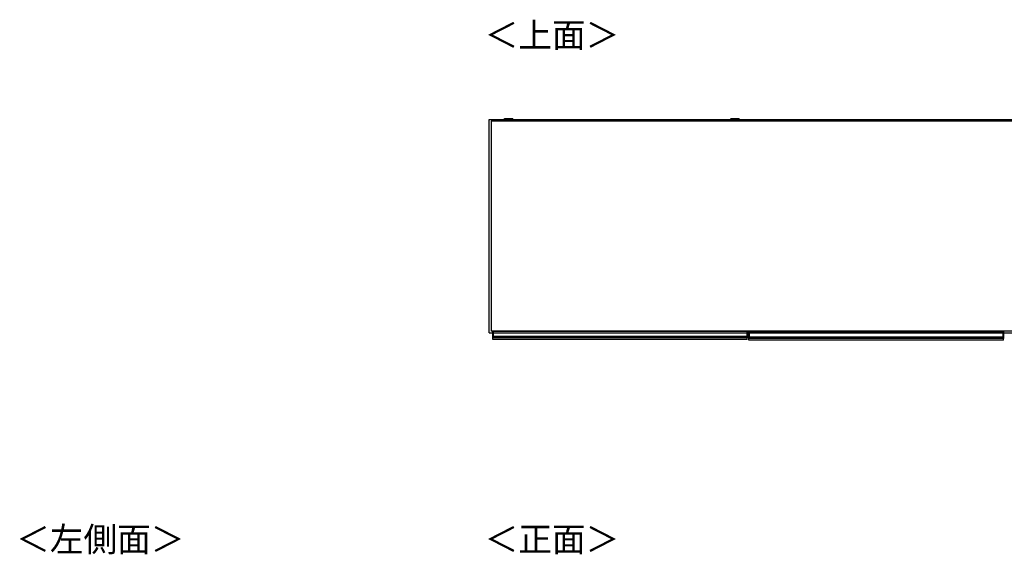
# Model space of a CAD drawing. Units: millimetres. Extents: x 328 to 4839, y 153 to 3174.
# Drawn here: x 340 to 2452, y 2026 to 3174 of the extents above; entities that cross this region are included whole.
import ezdxf

# ---------------------------------------------------------------- set-up
doc = ezdxf.new("R2010")
doc.units = ezdxf.units.MM
doc.styles.add('SLDTEXTSTYLE0', font='TXT', dxfattribs={"width": 0.75, "bigfont": 'bigfont'})

msp = doc.modelspace()

# ---------------------------------------------------------------- linework, layer by layer
at = {"color": 7, "linetype": 'Continuous'}
for p, q in [((1347.2, 2501.4), (1347.2, 2959.9)), ((1347.2, 2959.9), (3556.2, 2959.9)), ((1347.2, 2501.4), (3556.2, 2501.4))]:
    msp.add_line(p, q, dxfattribs=at)
at = {"color": 7, "linetype": 'Continuous', "lineweight": 25}
for p, q in [((1378.5, 2959.6), (1378.5, 2958.8)), ((1381.5, 2961), (1380, 2960.8)), ((1381.5, 2961), (1381.6, 2961)), ((1384, 2958.1), (1384, 2955.9)), ((1386, 2961), (1388, 2961)), ((1388, 2961), (1386, 2961)), ((1386, 2961), (1386, 2961)), ((1388, 2961.1), (1388, 2961)), ((1388, 2961), (1388, 2961)), ((1388, 2961), (1388, 2961)), ((1389, 2961), (1389, 2961.1)), ((1389, 2961), (1389, 2961)), ((1389, 2961), (1390.9, 2961)), ((1390.9, 2961), (1389, 2961)), ((1389, 2961), (1389, 2961)), ((1393, 2955.9), (1393, 2958.1)), ((1393.2, 2961), (1393.2, 2961)), ((1397, 2960.8), (1395.5, 2961)), ((1398.5, 2958.8), (1398.5, 2959.6)), ((1864, 2959.6), (1864, 2958.8)), ((1867, 2961), (1865.5, 2960.8)), ((1867, 2961), (1867.1, 2961)), ((1869.5, 2958.1), (1869.5, 2955.9)), ((1871.5, 2961), (1873.5, 2961)), ((1873.5, 2961), (1871.5, 2961)), ((1871.5, 2961), (1871.5, 2961)), ((1873.5, 2961.1), (1873.5, 2961)), ((1873.5, 2961), (1873.5, 2961)), ((1873.5, 2961), (1873.5, 2961)), ((1874.5, 2961), (1874.5, 2961.1)), ((1874.5, 2961), (1874.5, 2961)), ((1874.5, 2961), (1876.4, 2961)), ((1876.4, 2961), (1874.5, 2961)), ((1874.5, 2961), (1874.5, 2961)), ((1878.5, 2955.9), (1878.5, 2958.1)), ((1878.7, 2961), (1878.7, 2961)), ((1882.5, 2960.8), (1881, 2961)), ((1884, 2958.8), (1884, 2959.6)), ((3552.2, 2955.9), (1351.2, 2955.9)), ((1351.2, 2955.9), (1351.2, 2505.4)), ((3552.2, 2505.4), (1351.2, 2505.4)), ((1354.5, 2504.7), (1354.5, 2505.4)), ((1354.8, 2504.7), (1354.5, 2504.7)), ((1354.5, 2494.3), (1354.5, 2504.7)), ((1354.8, 2494.3), (1354.5, 2494.3)), ((1354.5, 2493), (1354.5, 2494.3)), ((1354.5, 2492.1), (1354.5, 2493)), ((1354.5, 2491.3), (1354.5, 2492.1)), ((1354.8, 2504.7), (1355.5, 2504.7)), ((1354.8, 2504.7), (1354.8, 2494.3)), ((1354.8, 2494.3), (1354.8, 2493.3)), ((1354.8, 2494.3), (1355.5, 2494.3)), ((1354.8, 2493.3), (1354.8, 2492.4)), ((1354.8, 2493.3), (1355.5, 2493.3)), ((1354.8, 2492.4), (1354.8, 2491.3)), ((1354.8, 2492.4), (1355.5, 2492.4)), ((1355.5, 2504.7), (1355.5, 2505.4)), ((1899.5, 2504.7), (1355.5, 2504.7)), ((1355.5, 2504.7), (1355.5, 2494.3)), ((1355.5, 2494.3), (1899.5, 2494.3)), ((1355.5, 2493.3), (1355.5, 2494.3)), ((1899.5, 2493.3), (1355.5, 2493.3)), ((1355.5, 2493.3), (1355.5, 2492.4)), ((1899.5, 2492.4), (1355.5, 2492.4)), ((1355.5, 2492.4), (1355.5, 2491.3)), ((1899.5, 2505.4), (1899.5, 2504.7)), ((1899.5, 2504.7), (1899.5, 2494.3)), ((1900.2, 2504.7), (1899.5, 2504.7)), ((1899.5, 2494.3), (1899.5, 2493.3)), ((1900.2, 2494.3), (1899.5, 2494.3)), ((1899.5, 2493.3), (1899.5, 2492.4)), ((1900.2, 2493.3), (1899.5, 2493.3)), ((1899.5, 2492.4), (1899.5, 2491.3)), ((1900.2, 2492.4), (1899.5, 2492.4)), ((1900.2, 2494.3), (1900.2, 2504.7)), ((1900.2, 2504.7), (1900.5, 2504.7)), ((1900.2, 2493.3), (1900.2, 2494.3)), ((1900.2, 2494.3), (1900.5, 2494.3)), ((1900.2, 2492.4), (1900.2, 2493.3)), ((1900.2, 2491.3), (1900.2, 2492.4)), ((1900.5, 2505.4), (1900.5, 2504.7)), ((1900.5, 2504.7), (1900.5, 2494.3)), ((1900.5, 2494.3), (1900.5, 2493)), ((1900.5, 2493), (1900.5, 2492.1)), ((1900.5, 2492.1), (1900.5, 2491.3)), ((1903.7, 2503.2), (1903.7, 2503.9)), ((1904, 2503.2), (1903.7, 2503.2)), ((1903.7, 2492.8), (1903.7, 2503.2)), ((1904, 2492.8), (1903.7, 2492.8)), ((1903.7, 2491.5), (1903.7, 2492.8)), ((1904, 2504.2), (1904, 2503.2)), ((1904, 2504.2), (1904.7, 2504.2)), ((1904, 2503.2), (1904.7, 2503.2)), ((1904, 2503.2), (1904, 2492.8)), ((1904, 2492.8), (1904, 2491.8)), ((1904, 2492.8), (1904.7, 2492.8)), ((1904.7, 2504.2), (2448.7, 2504.2)), ((1904.7, 2503.2), (1904.7, 2504.2)), ((2448.7, 2503.2), (1904.7, 2503.2)), ((1904.7, 2503.2), (1904.7, 2492.8)), ((1904.7, 2492.8), (2448.7, 2492.8)), ((1904.7, 2491.8), (1904.7, 2492.8)), ((1931.9, 2505.4), (1931.9, 2504.2)), ((1944.9, 2505.4), (1944.9, 2504.2)), ((2448.7, 2504.2), (2448.7, 2503.2)), ((2449.4, 2504.2), (2448.7, 2504.2)), ((2448.7, 2503.2), (2448.7, 2492.8)), ((2449.4, 2503.2), (2448.7, 2503.2)), ((2448.7, 2492.8), (2448.7, 2491.8)), ((2449.4, 2492.8), (2448.7, 2492.8)), ((2449.4, 2503.2), (2449.4, 2504.2)), ((2449.4, 2492.8), (2449.4, 2503.2)), ((2449.4, 2503.2), (2449.7, 2503.2)), ((2449.4, 2491.8), (2449.4, 2492.8)), ((2449.4, 2492.8), (2449.7, 2492.8)), ((2449.7, 2503.9), (2449.7, 2503.2)), ((2449.7, 2503.2), (2449.7, 2492.8)), ((2449.7, 2492.8), (2449.7, 2491.5)), ((1354.5, 2491.2), (1354.5, 2491.3)), ((1354.5, 2487.4), (1354.5, 2491.2)), ((1900.5, 2487.4), (1354.5, 2487.4)), ((1354.8, 2491.3), (1355.5, 2491.3)), ((1354.8, 2491.3), (1354.8, 2490.9)), ((1354.8, 2490.9), (1355.5, 2490.9)), ((1899.5, 2491.3), (1355.5, 2491.3)), ((1355.5, 2491.3), (1355.5, 2490.9)), ((1899.5, 2490.9), (1355.5, 2490.9)), ((1899.5, 2491.3), (1899.5, 2490.9)), ((1900.2, 2491.3), (1899.5, 2491.3)), ((1900.2, 2490.9), (1899.5, 2490.9)), ((1900.2, 2490.9), (1900.2, 2491.3)), ((1900.5, 2491.3), (1900.5, 2491.2)), ((1900.5, 2487.4), (1900.5, 2491.2)), ((1903.7, 2490.6), (1903.7, 2491.5)), ((1903.7, 2489.8), (1903.7, 2490.6)), ((1903.7, 2489.7), (1903.7, 2489.8)), ((1903.7, 2485.9), (1903.7, 2489.7)), ((2449.7, 2485.9), (1903.7, 2485.9)), ((1904, 2491.8), (1904, 2490.9)), ((1904, 2491.8), (1904.7, 2491.8)), ((1904, 2490.9), (1904, 2489.8)), ((1904, 2490.9), (1904.7, 2490.9)), ((1904, 2489.8), (1904.7, 2489.8)), ((1904, 2489.8), (1904, 2489.4)), ((1904, 2489.4), (1904.7, 2489.4)), ((2448.7, 2491.8), (1904.7, 2491.8)), ((1904.7, 2491.8), (1904.7, 2490.9)), ((2448.7, 2490.9), (1904.7, 2490.9)), ((1904.7, 2490.9), (1904.7, 2489.8)), ((2448.7, 2489.8), (1904.7, 2489.8)), ((1904.7, 2489.8), (1904.7, 2489.4)), ((2448.7, 2489.4), (1904.7, 2489.4)), ((2448.7, 2491.8), (2448.7, 2490.9)), ((2449.4, 2491.8), (2448.7, 2491.8)), ((2448.7, 2490.9), (2448.7, 2489.8)), ((2449.4, 2490.9), (2448.7, 2490.9)), ((2448.7, 2489.8), (2448.7, 2489.4)), ((2449.4, 2489.8), (2448.7, 2489.8)), ((2449.4, 2489.4), (2448.7, 2489.4)), ((2449.4, 2490.9), (2449.4, 2491.8)), ((2449.4, 2489.8), (2449.4, 2490.9)), ((2449.4, 2489.4), (2449.4, 2489.8)), ((2449.7, 2491.5), (2449.7, 2490.6)), ((2449.7, 2490.6), (2449.7, 2489.8)), ((2449.7, 2489.8), (2449.7, 2489.7)), ((2449.7, 2485.9), (2449.7, 2489.7))]:
    msp.add_line(p, q, dxfattribs=at)
at = {"color": 8, "linetype": 'Continuous', "lineweight": 25}
for p, q in [((1393, 2958.1), (1393, 2958.1)), ((1878.5, 2958.1), (1878.5, 2958.1)), ((1354.8, 2505.4), (1354.8, 2504.7)), ((1900.2, 2504.7), (1900.2, 2505.4)), ((1991.2, 2504.2), (1991.2, 2505.4)), ((2362.2, 2505.4), (2362.2, 2504.2)), ((2417.2, 2504.2), (2417.2, 2505.4))]:
    msp.add_line(p, q, dxfattribs=at)
at = {"color": 8, "linetype": 'Continuous', "lineweight": 25, "flags": 128}
for points in [[(1380, 2960.8), (1379.9, 2960.8), (1379.6, 2960.8), (1379.7, 2960.7), (1380.1, 2960.7), (1380.9, 2960.6), (1381.8, 2960.6)], [(1395.5, 2961), (1395.6, 2961), (1395.8, 2960.9), (1395.6, 2960.9), (1395.1, 2960.8), (1394.2, 2960.8), (1393, 2960.8), (1391.7, 2960.7), (1390.1, 2960.7), (1388.5, 2960.7), (1386.9, 2960.7), (1385.3, 2960.7), (1383.9, 2960.8), (1382.8, 2960.8), (1381.9, 2960.8), (1381.4, 2960.9), (1381.2, 2960.9), (1381.4, 2961), (1381.5, 2961)], [(1396.1, 2960.6), (1396.8, 2960.7), (1397.3, 2960.7), (1397.4, 2960.8), (1397.1, 2960.8), (1397, 2960.8)], [(1865.5, 2960.8), (1865.4, 2960.8), (1865.1, 2960.8), (1865.2, 2960.7), (1865.6, 2960.7), (1866.4, 2960.6), (1867.3, 2960.6)], [(1881, 2961), (1881.1, 2961), (1881.3, 2960.9), (1881.1, 2960.9), (1880.6, 2960.8), (1879.7, 2960.8), (1878.5, 2960.8), (1877.2, 2960.7), (1875.6, 2960.7), (1874, 2960.7), (1872.4, 2960.7), (1870.8, 2960.7), (1869.4, 2960.8), (1868.3, 2960.8), (1867.4, 2960.8), (1866.9, 2960.9), (1866.7, 2960.9), (1866.9, 2961), (1867, 2961)], [(1881.6, 2960.6), (1882.3, 2960.7), (1882.8, 2960.7), (1882.9, 2960.8), (1882.6, 2960.8), (1882.5, 2960.8)]]:
    msp.add_lwpolyline(points, dxfattribs=at)
at = {"color": 7, "linetype": 'Continuous', "lineweight": 25, "flags": 128}
for points in [[(1393.2, 2961), (1393, 2961.1), (1392.4, 2961.1), (1391.5, 2961.1), (1390.4, 2961.1), (1389.1, 2961.1), (1387.7, 2961.1), (1386.5, 2961.1), (1385.4, 2961.1), (1384.5, 2961.1), (1384, 2961.1), (1383.8, 2961), (1384, 2961), (1384.6, 2961), (1385.4, 2960.9), (1386.6, 2960.9), (1387.8, 2960.9), (1389.2, 2960.9), (1390.4, 2960.9), (1391.6, 2960.9), (1392.4, 2961), (1393, 2961), (1393.2, 2961)], [(1386, 2961), (1386, 2961), (1386, 2961), (1386, 2961), (1386, 2961), (1386, 2961), (1386, 2961), (1386, 2961), (1386, 2961)], [(1390.9, 2961), (1391, 2961), (1391, 2961), (1391, 2961), (1391, 2961), (1391, 2961), (1391, 2961), (1391, 2961), (1390.9, 2961)], [(1878.7, 2961), (1878.5, 2961.1), (1877.9, 2961.1), (1877, 2961.1), (1875.9, 2961.1), (1874.6, 2961.1), (1873.2, 2961.1), (1872, 2961.1), (1870.9, 2961.1), (1870, 2961.1), (1869.5, 2961.1), (1869.3, 2961), (1869.5, 2961), (1870.1, 2961), (1870.9, 2960.9), (1872.1, 2960.9), (1873.3, 2960.9), (1874.7, 2960.9), (1875.9, 2960.9), (1877.1, 2960.9), (1877.9, 2961), (1878.5, 2961), (1878.7, 2961)], [(1871.5, 2961), (1871.5, 2961), (1871.5, 2961), (1871.5, 2961), (1871.5, 2961), (1871.5, 2961), (1871.5, 2961), (1871.5, 2961), (1871.5, 2961)], [(1876.4, 2961), (1876.5, 2961), (1876.5, 2961), (1876.5, 2961), (1876.5, 2961), (1876.5, 2961), (1876.5, 2961), (1876.5, 2961), (1876.4, 2961)]]:
    msp.add_lwpolyline(points, dxfattribs=at)
at = {"color": 8, "linetype": 'Continuous', "lineweight": 25}
for centre, radius, start, end in [((1388.5, 3106.2), 147, 266.0998, 273.9007), ((1388.5, 3024.4), 66.5, 266.0946, 273.8561), ((1874, 3106.2), 147, 266.0998, 273.9007), ((1874, 3024.4), 66.5, 266.0946, 273.8561)]:
    msp.add_arc(centre, radius, start, end, dxfattribs=at)
at = {"color": 7, "linetype": 'Continuous', "lineweight": 25}
for centre, radius, start, end in [((1385.9, 3049.6), 91.1, 265.3533, 271.6477), ((1387.9, 3195.1), 234.6, 268.5008, 270.1379), ((1388.5, 2866.8), 94.3, 89.6871, 90.3129), ((1388.5, 3055.2), 94.3, 269.6871, 270.3129), ((1389.5, 3150.8), 190.3, 269.6979, 271.9898), ((1391.3, 3041.1), 82.6, 268.0272, 274.9718), ((1871.4, 3049.6), 91.1, 265.3533, 271.6477), ((1873.4, 3195.1), 234.6, 268.5008, 270.1379), ((1874, 2866.8), 94.3, 89.6871, 90.3129), ((1874, 3055.2), 94.3, 269.6871, 270.3129), ((1875, 3150.8), 190.3, 269.6979, 271.9898), ((1876.8, 3041.1), 82.6, 268.0272, 274.9718), ((1354.8, 2493), 0.299, 89.8923, 179.8919), ((1354.8, 2492.1), 0.299, 89.8923, 179.8919), ((1900.2, 2493), 0.299, 0.1081, 90.1077), ((1900.2, 2492.1), 0.299, 0.1081, 90.1077), ((1904, 2503.9), 0.3, 90, 180), ((2449.4, 2503.9), 0.3, 0, 90), ((1354.7, 2491.8), 0.494, 242.614, 278.4949), ((1900.3, 2491.8), 0.494, 261.5051, 297.386), ((1904, 2491.5), 0.299, 89.8923, 179.8919), ((1904, 2490.6), 0.299, 89.8923, 179.8919), ((1904, 2490.3), 0.494, 242.614, 278.4949), ((2449.4, 2491.5), 0.299, 0.1081, 90.1077), ((2449.4, 2490.6), 0.299, 0.1081, 90.1077), ((2449.5, 2490.3), 0.494, 261.5051, 297.386)]:
    msp.add_arc(centre, radius, start, end, dxfattribs=at)
for points, knots in [([(1380.1, 2960.8), (1380.1, 2960.8), (1379.8, 2960.8), (1379.7, 2960.8), (1379.4, 2960.7), (1379.1, 2960.6), (1378.8, 2960.4), (1378.6, 2960.1), (1378.5, 2959.8), (1378.5, 2959.6), (1378.5, 2959.6)], [0, 0, 0, 0, 0.036615, 0.458621, 0.603959, 0.677124, 0.759663, 0.857133, 0.963417, 1, 1, 1, 1]), ([(1398.3, 2958.6), (1398.2, 2958.6), (1398, 2958.5), (1396.7, 2958.5), (1395, 2958.4), (1393.1, 2958.4), (1391, 2958.4), (1388.6, 2958.4), (1386.2, 2958.4), (1384, 2958.4), (1382.1, 2958.4), (1380.3, 2958.5), (1379, 2958.5), (1378.8, 2958.6), (1378.7, 2958.6)], [0, 0, 0, 0, 0.09066, 0.205073, 0.271907, 0.344321, 0.420998, 0.5, 0.579002, 0.655679, 0.728092, 0.794927, 0.90934, 1, 1, 1, 1]), ([(1388.5, 2961.2), (1388.2, 2961.2), (1387.5, 2961.2), (1386.3, 2961.1), (1384.9, 2961.1), (1383.7, 2961.1), (1382.7, 2961.1), (1382, 2961), (1381.7, 2961)], [0, 0, 0, 0, 0.097179, 0.284571, 0.477519, 0.689079, 0.877163, 1, 1, 1, 1]), ([(1383.9, 2958.4), (1383.9, 2958.4), (1383.9, 2958.3), (1384, 2958.3), (1384, 2958.2), (1384, 2958.1)], [0, 0, 0, 0, 0.061155, 0.618454, 1, 1, 1, 1]), ([(1395.4, 2961), (1395.1, 2961), (1394.6, 2961), (1393.8, 2961.1), (1392.7, 2961.1), (1391.5, 2961.1), (1390.1, 2961.2), (1389.1, 2961.2), (1388.6, 2961.2), (1388.5, 2961.2)], [0, 0, 0, 0, 0.090748, 0.228856, 0.412853, 0.607142, 0.787828, 0.962661, 1, 1, 1, 1]), ([(1398.5, 2959.6), (1398.5, 2959.6), (1398.5, 2959.8), (1398.4, 2960.1), (1398.1, 2960.4), (1397.9, 2960.6), (1397.7, 2960.7), (1397.6, 2960.7), (1397.4, 2960.8), (1397.2, 2960.8), (1397, 2960.8), (1396.8, 2960.8)], [0, 0, 0, 0, 0.049085, 0.151847, 0.235868, 0.309052, 0.373479, 0.437033, 0.525802, 0.706863, 1, 1, 1, 1]), ([(1865.6, 2960.8), (1865.6, 2960.8), (1865.3, 2960.8), (1865.2, 2960.8), (1864.9, 2960.7), (1864.6, 2960.6), (1864.3, 2960.4), (1864.1, 2960.1), (1864, 2959.8), (1864, 2959.6), (1864, 2959.6)], [0, 0, 0, 0, 0.036615, 0.458621, 0.603959, 0.677124, 0.759663, 0.857133, 0.963417, 1, 1, 1, 1]), ([(1883.8, 2958.6), (1883.7, 2958.6), (1883.5, 2958.5), (1882.2, 2958.5), (1880.5, 2958.4), (1878.6, 2958.4), (1876.5, 2958.4), (1874.1, 2958.4), (1871.7, 2958.4), (1869.5, 2958.4), (1867.6, 2958.4), (1865.8, 2958.5), (1864.5, 2958.5), (1864.3, 2958.6), (1864.2, 2958.6)], [0, 0, 0, 0, 0.0906601, 0.2050734, 0.2719075, 0.344321, 0.4209983, 0.5, 0.5790016, 0.6556789, 0.7280925, 0.7949266, 0.9093399, 1, 1, 1, 1]), ([(1874, 2961.2), (1873.7, 2961.2), (1873, 2961.2), (1871.8, 2961.1), (1870.4, 2961.1), (1869.2, 2961.1), (1868.2, 2961.1), (1867.5, 2961), (1867.2, 2961)], [0, 0, 0, 0, 0.097179, 0.284571, 0.477519, 0.689079, 0.877163, 1, 1, 1, 1]), ([(1869.4, 2958.4), (1869.4, 2958.4), (1869.4, 2958.3), (1869.5, 2958.3), (1869.5, 2958.2), (1869.5, 2958.1)], [0, 0, 0, 0, 0.061155, 0.618454, 1, 1, 1, 1]), ([(1880.9, 2961), (1880.6, 2961), (1880.1, 2961), (1879.3, 2961.1), (1878.2, 2961.1), (1877, 2961.1), (1875.6, 2961.2), (1874.6, 2961.2), (1874.1, 2961.2), (1874, 2961.2)], [0, 0, 0, 0, 0.0907476, 0.2288564, 0.4128531, 0.607142, 0.7878282, 0.9626611, 1, 1, 1, 1]), ([(1884, 2959.6), (1884, 2959.6), (1884, 2959.8), (1883.9, 2960.1), (1883.6, 2960.4), (1883.4, 2960.6), (1883.2, 2960.7), (1883.1, 2960.7), (1882.9, 2960.8), (1882.7, 2960.8), (1882.5, 2960.8), (1882.3, 2960.8)], [0, 0, 0, 0, 0.049085, 0.151847, 0.235868, 0.309052, 0.373479, 0.437033, 0.525802, 0.706863, 1, 1, 1, 1]), ([(1992.2, 2505.4), (1992.2, 2505.3), (1992.2, 2505.1), (1992.2, 2504.7), (1992.2, 2504.3), (1992.2, 2504.1)], [0, 0, 0, 0, 0.183474, 0.471315, 1, 1, 1, 1]), ([(2361.2, 2504.1), (2361.2, 2504.3), (2361.2, 2504.7), (2361.2, 2505.1), (2361.2, 2505.3), (2361.2, 2505.4)], [0, 0, 0, 0, 0.528679, 0.816138, 1, 1, 1, 1]), ([(2418.2, 2505.4), (2418.2, 2505.3), (2418.2, 2505.1), (2418.2, 2504.7), (2418.2, 2504.3), (2418.2, 2504.1)], [0, 0, 0, 0, 0.183474, 0.471315, 1, 1, 1, 1]), ([(1354.8, 2490.9), (1354.7, 2490.9), (1354.7, 2490.9), (1354.6, 2490.9), (1354.5, 2491), (1354.5, 2491.1), (1354.5, 2491.1), (1354.5, 2491.2)], [0, 0, 0, 0, 0.214646, 0.429292, 0.643943, 0.858611, 1, 1, 1, 1]), ([(1900.5, 2491.2), (1900.5, 2491.1), (1900.5, 2491.1), (1900.4, 2491), (1900.3, 2490.9), (1900.3, 2490.9), (1900.2, 2490.9), (1900.2, 2490.9)], [0, 0, 0, 0, 0.214851, 0.429658, 0.644355, 0.859017, 1, 1, 1, 1]), ([(1904, 2489.4), (1904, 2489.4), (1903.9, 2489.4), (1903.8, 2489.4), (1903.8, 2489.5), (1903.7, 2489.6), (1903.7, 2489.6), (1903.7, 2489.7)], [0, 0, 0, 0, 0.214646, 0.429292, 0.643943, 0.858611, 1, 1, 1, 1]), ([(2449.7, 2489.7), (2449.7, 2489.6), (2449.7, 2489.6), (2449.7, 2489.5), (2449.6, 2489.4), (2449.5, 2489.4), (2449.5, 2489.4), (2449.4, 2489.4)], [0, 0, 0, 0, 0.214851, 0.429658, 0.644355, 0.859017, 1, 1, 1, 1])]:
    msp.add_open_spline(points, degree=3, knots=knots, dxfattribs=at)
at = {"color": 8, "linetype": 'Continuous', "lineweight": 25}
for points in [[(1393.1, 2958.4), (1393.1, 2958.4), (1393, 2958.4), (1393, 2958.3), (1393, 2958.2), (1393, 2958.1)], [(1878.6, 2958.4), (1878.6, 2958.4), (1878.5, 2958.4), (1878.5, 2958.3), (1878.5, 2958.2), (1878.5, 2958.1)]]:
    msp.add_open_spline(points, degree=3, knots=[0, 0, 0, 0, 0.021946, 0.530021, 1, 1, 1, 1], dxfattribs=at)

# ---------------------------------------------------------------- texts
at = {"color": 7, "linetype": 'Continuous', "lineweight": 0, "char_height": 52.92, "attachment_point": 1, "style": 'SLDTEXTSTYLE0'}
for s, insert in [('＜上面＞', (1337.2, 3167.3)), ('＜左側面＞', (332.4, 2085)), ('＜正面＞', (1337.2, 2085))]:
    msp.add_mtext(s, dxfattribs=dict(at, insert=insert))

doc.saveas('drawing.dxf')
